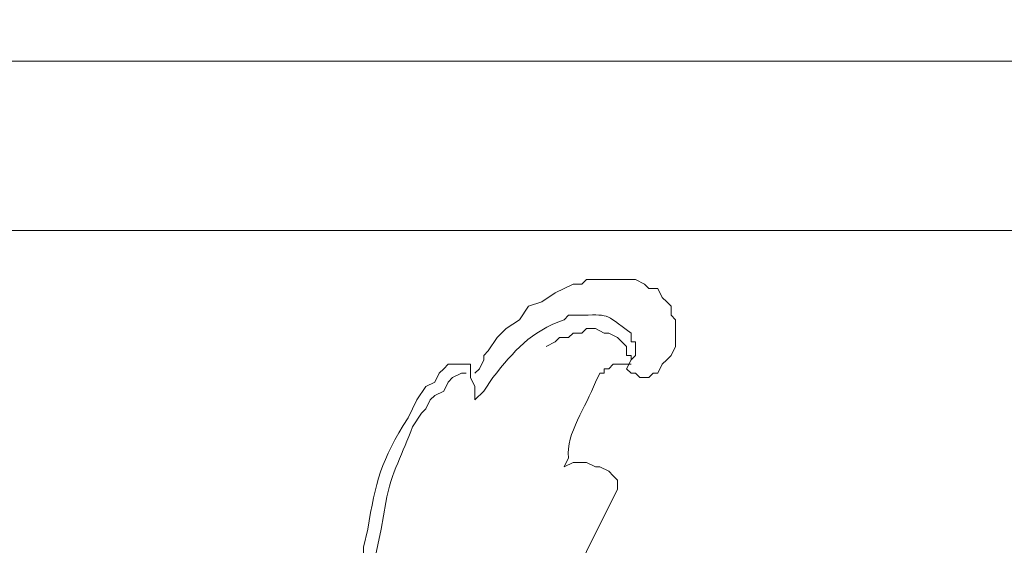
# Model space of a CAD drawing. Units: centimetres. Extents: x 27 to 194, y -62 to 174.
# Drawn here: x 107 to 114, y 111 to 115 of the extents above; entities that cross this region are included whole.
import ezdxf

# ---------------------------------------------------------------- set-up
doc = ezdxf.new("R2010")
doc.units = ezdxf.units.CM
doc.header["$MEASUREMENT"] = 0
doc.layers.add('layer 1', color=7, linetype='Continuous')

msp = doc.modelspace()

# ---------------------------------------------------------------- linework, layer by layer
at = {"layer": 'layer 1', "color": 250, "lineweight": 20}
for points, knots in [([(27.02808, -61.77029), (27.02808, -61.77029), (27.02808, 174.41542), (27.02808, 174.41542), (27.02808, 174.41542), (27.02808, 174.41542), (194.02807, 174.41542), (194.02807, 174.41542), (194.02807, 174.41542), (194.02807, 174.41542), (194.02807, -61.77029), (194.02807, -61.77029), (194.02807, -61.77029), (194.02807, -61.77029), (27.02808, -61.77029), (27.02808, -61.77029)], [0, 0, 0, 0, 0.2, 0.2, 0.2, 0.2, 0.4, 0.4, 0.4, 0.4, 0.6, 0.6, 0.6, 0.6, 1, 1, 1, 1]), ([(110.16559, 112.40498), (110.16559, 112.40498), (110.2, 112.43939), (110.2, 112.43939), (110.2, 112.43939), (110.2, 112.43939), (110.23458, 112.50855), (110.23458, 112.50855), (110.23458, 112.50855), (110.23458, 112.50855), (110.23458, 112.54296), (110.23458, 112.54296), (110.23458, 112.54296), (110.23458, 112.54296), (110.26915, 112.57754), (110.26915, 112.57754), (110.26915, 112.57754), (110.26915, 112.57754), (110.33815, 112.68111), (110.33815, 112.68111), (110.33815, 112.68111), (110.33815, 112.68111), (110.40714, 112.7501), (110.40714, 112.7501), (110.40714, 112.7501), (110.40714, 112.7501), (110.51071, 112.81925), (110.51071, 112.81925), (110.51071, 112.81925), (110.51071, 112.81925), (110.57986, 112.92282), (110.57986, 112.92282), (110.57986, 112.92282), (110.57986, 112.92282), (110.68343, 112.95723), (110.68343, 112.95723), (110.68343, 112.95723), (110.68343, 112.95723), (110.787, 113.02639), (110.787, 113.02639), (110.787, 113.02639), (110.787, 113.02639), (110.92498, 113.09538), (110.92498, 113.09538), (110.92498, 113.09538), (110.92498, 113.09538), (110.99413, 113.09538), (110.99413, 113.09538), (110.99413, 113.09538), (110.99413, 113.09538), (111.02855, 113.12996), (111.02855, 113.12996), (111.02855, 113.12996), (111.02855, 113.12996), (111.40841, 113.12996), (111.40841, 113.12996), (111.40841, 113.12996), (111.40841, 113.12996), (111.4774, 113.09538), (111.4774, 113.09538), (111.4774, 113.09538), (111.4774, 113.09538), (111.51198, 113.0608), (111.51198, 113.0608), (111.51198, 113.0608), (111.51198, 113.0608), (111.58097, 113.0608), (111.58097, 113.0608), (111.58097, 113.0608), (111.58097, 113.0608), (111.61555, 112.99181), (111.61555, 112.99181), (111.61555, 112.99181), (111.61555, 112.99181), (111.64996, 112.95723), (111.64996, 112.95723), (111.64996, 112.95723), (111.64996, 112.95723), (111.68454, 112.92282), (111.68454, 112.92282), (111.68454, 112.92282), (111.68454, 112.92282), (111.68454, 112.85367), (111.68454, 112.85367), (111.68454, 112.85367), (111.68454, 112.85367), (111.71911, 112.81925), (111.71911, 112.81925), (111.71911, 112.81925), (111.71911, 112.81925), (111.71911, 112.61211), (111.71911, 112.61211), (111.71911, 112.61211), (111.71911, 112.61211), (111.68454, 112.54296), (111.68454, 112.54296), (111.68454, 112.54296), (111.68454, 112.54296), (111.64996, 112.50855), (111.64996, 112.50855), (111.64996, 112.50855), (111.64996, 112.50855), (111.61555, 112.47397), (111.61555, 112.47397), (111.61555, 112.47397), (111.61555, 112.47397), (111.58097, 112.40498), (111.58097, 112.40498), (111.58097, 112.40498), (111.58097, 112.40498), (111.54639, 112.40498), (111.54639, 112.40498), (111.54639, 112.40498), (111.54639, 112.40498), (111.51198, 112.3704), (111.51198, 112.3704), (111.51198, 112.3704), (111.51198, 112.3704), (111.44282, 112.3704), (111.44282, 112.3704), (111.44282, 112.3704), (111.44282, 112.3704), (111.40841, 112.40498), (111.40841, 112.40498), (111.40841, 112.40498), (111.40841, 112.40498), (111.37383, 112.40498), (111.37383, 112.40498), (111.37383, 112.40498), (111.37383, 112.40498), (111.33925, 112.43939), (111.33925, 112.43939), (111.33925, 112.43939), (111.33925, 112.43939), (111.37383, 112.50855), (111.37383, 112.50855), (111.37383, 112.50855), (111.37383, 112.50855), (111.37383, 112.54296), (111.37383, 112.54296), (111.37383, 112.54296), (111.37383, 112.54296), (111.33925, 112.54296), (111.33925, 112.54296), (111.33925, 112.54296), (111.33925, 112.54296), (111.33925, 112.61211), (111.33925, 112.61211), (111.33925, 112.61211), (111.33925, 112.61211), (111.27026, 112.68111), (111.27026, 112.68111), (111.27026, 112.68111), (111.27026, 112.68111), (111.20127, 112.71568), (111.20127, 112.71568), (111.20127, 112.71568), (111.20127, 112.71568), (111.16669, 112.71568), (111.16669, 112.71568), (111.16669, 112.71568), (111.16669, 112.71568), (111.0977, 112.7501), (111.0977, 112.7501), (111.0977, 112.7501), (111.0977, 112.7501), (111.02855, 112.7501), (111.02855, 112.7501), (111.02855, 112.7501), (111.02855, 112.7501), (110.99413, 112.71568), (110.99413, 112.71568), (110.99413, 112.71568), (110.99413, 112.71568), (110.92498, 112.71568), (110.92498, 112.71568), (110.92498, 112.71568), (110.92498, 112.71568), (110.89057, 112.68111), (110.89057, 112.68111), (110.89057, 112.68111), (110.89057, 112.68111), (110.82141, 112.68111), (110.82141, 112.68111), (110.82141, 112.68111), (110.82141, 112.68111), (110.787, 112.64653), (110.787, 112.64653), (110.787, 112.64653), (110.787, 112.64653), (110.71784, 112.61211), (110.71784, 112.61211)], [0, 0, 0, 0, 0.0204082, 0.0204082, 0.0204082, 0.0204082, 0.0408163, 0.0408163, 0.0408163, 0.0408163, 0.0612245, 0.0612245, 0.0612245, 0.0612245, 0.0816327, 0.0816327, 0.0816327, 0.0816327, 0.1020408, 0.1020408, 0.1020408, 0.1020408, 0.122449, 0.122449, 0.122449, 0.122449, 0.1428571, 0.1428571, 0.1428571, 0.1428571, 0.1632653, 0.1632653, 0.1632653, 0.1632653, 0.1836735, 0.1836735, 0.1836735, 0.1836735, 0.2040816, 0.2040816, 0.2040816, 0.2040816, 0.2244898, 0.2244898, 0.2244898, 0.2244898, 0.244898, 0.244898, 0.244898, 0.244898, 0.2653061, 0.2653061, 0.2653061, 0.2653061, 0.2857143, 0.2857143, 0.2857143, 0.2857143, 0.3061224, 0.3061224, 0.3061224, 0.3061224, 0.3265306, 0.3265306, 0.3265306, 0.3265306, 0.3469388, 0.3469388, 0.3469388, 0.3469388, 0.3673469, 0.3673469, 0.3673469, 0.3673469, 0.3877551, 0.3877551, 0.3877551, 0.3877551, 0.4081633, 0.4081633, 0.4081633, 0.4081633, 0.4285714, 0.4285714, 0.4285714, 0.4285714, 0.4489796, 0.4489796, 0.4489796, 0.4489796, 0.4693878, 0.4693878, 0.4693878, 0.4693878, 0.4897959, 0.4897959, 0.4897959, 0.4897959, 0.5102041, 0.5102041, 0.5102041, 0.5102041, 0.5306122, 0.5306122, 0.5306122, 0.5306122, 0.5510204, 0.5510204, 0.5510204, 0.5510204, 0.5714286, 0.5714286, 0.5714286, 0.5714286, 0.5918367, 0.5918367, 0.5918367, 0.5918367, 0.6122449, 0.6122449, 0.6122449, 0.6122449, 0.6326531, 0.6326531, 0.6326531, 0.6326531, 0.6530612, 0.6530612, 0.6530612, 0.6530612, 0.6734694, 0.6734694, 0.6734694, 0.6734694, 0.6938776, 0.6938776, 0.6938776, 0.6938776, 0.7142857, 0.7142857, 0.7142857, 0.7142857, 0.7346939, 0.7346939, 0.7346939, 0.7346939, 0.755102, 0.755102, 0.755102, 0.755102, 0.7755102, 0.7755102, 0.7755102, 0.7755102, 0.7959184, 0.7959184, 0.7959184, 0.7959184, 0.8163265, 0.8163265, 0.8163265, 0.8163265, 0.8367347, 0.8367347, 0.8367347, 0.8367347, 0.8571429, 0.8571429, 0.8571429, 0.8571429, 0.877551, 0.877551, 0.877551, 0.877551, 0.8979592, 0.8979592, 0.8979592, 0.8979592, 0.9183673, 0.9183673, 0.9183673, 0.9183673, 0.9387755, 0.9387755, 0.9387755, 0.9387755, 0.9591837, 0.9591837, 0.9591837, 0.9591837, 1, 1, 1, 1]), ([(111.33925, 112.43939), (111.33925, 112.43939), (111.37383, 112.50855), (111.37383, 112.50855), (111.37383, 112.50855), (111.37383, 112.50855), (111.40841, 112.54296), (111.40841, 112.54296), (111.40841, 112.54296), (111.40841, 112.54296), (111.40841, 112.64653), (111.40841, 112.64653), (111.40841, 112.64653), (111.40841, 112.64653), (111.37383, 112.64653), (111.37383, 112.64653), (111.37383, 112.64653), (111.37383, 112.64653), (111.37383, 112.71568), (111.37383, 112.71568), (111.37383, 112.71568), (111.1587, 112.87503), (111.21562, 112.8566), (110.95956, 112.85367), (110.95956, 112.85367), (110.95956, 112.85367), (110.89057, 112.85367), (110.89057, 112.85367), (110.89057, 112.85367), (110.89057, 112.85367), (110.85599, 112.81925), (110.85599, 112.81925), (110.85599, 112.81925), (110.59421, 112.72482), (110.46993, 112.57933), (110.30357, 112.3704), (110.30357, 112.3704), (110.30357, 112.3704), (110.23458, 112.26683), (110.23458, 112.26683), (110.23458, 112.26683), (110.23458, 112.26683), (110.16559, 112.19784), (110.16559, 112.19784)], [0, 0, 0, 0, 0.0833333, 0.0833333, 0.0833333, 0.0833333, 0.1666667, 0.1666667, 0.1666667, 0.1666667, 0.25, 0.25, 0.25, 0.25, 0.3333333, 0.3333333, 0.3333333, 0.3333333, 0.4166667, 0.4166667, 0.4166667, 0.4166667, 0.5, 0.5, 0.5, 0.5, 0.5833333, 0.5833333, 0.5833333, 0.5833333, 0.6666667, 0.6666667, 0.6666667, 0.6666667, 0.75, 0.75, 0.75, 0.75, 0.8333333, 0.8333333, 0.8333333, 0.8333333, 1, 1, 1, 1]), ([(110.16559, 112.19784), (110.16559, 112.19784), (110.16559, 112.30141), (110.16559, 112.30141), (110.16559, 112.30141), (110.16559, 112.30141), (110.13101, 112.3704), (110.13101, 112.3704), (110.13101, 112.3704), (110.13101, 112.3704), (110.13101, 112.47397), (110.13101, 112.47397), (110.13101, 112.47397), (110.13101, 112.47397), (109.95845, 112.47397), (109.95845, 112.47397), (109.95845, 112.47397), (109.95845, 112.47397), (109.92387, 112.43939), (109.92387, 112.43939), (109.92387, 112.43939), (109.92387, 112.43939), (109.88929, 112.40498), (109.88929, 112.40498), (109.88929, 112.40498), (109.88929, 112.40498), (109.85488, 112.33582), (109.85488, 112.33582), (109.85488, 112.33582), (109.85488, 112.33582), (109.78573, 112.30141), (109.78573, 112.30141), (109.78573, 112.30141), (109.78573, 112.30141), (109.71673, 112.19784), (109.71673, 112.19784), (109.71673, 112.19784), (109.71673, 112.19784), (109.64774, 112.0597), (109.64774, 112.0597), (109.64774, 112.0597), (109.43881, 111.72713), (109.39445, 111.56322), (109.33704, 111.19657), (109.33704, 111.19657), (109.33704, 111.19657), (109.30246, 111.05859), (109.30246, 111.05859), (109.30246, 111.05859), (109.30246, 111.05859), (109.30246, 110.92044), (109.30246, 110.92044)], [0, 0, 0, 0, 0.0714286, 0.0714286, 0.0714286, 0.0714286, 0.1428571, 0.1428571, 0.1428571, 0.1428571, 0.2142857, 0.2142857, 0.2142857, 0.2142857, 0.2857143, 0.2857143, 0.2857143, 0.2857143, 0.3571429, 0.3571429, 0.3571429, 0.3571429, 0.4285714, 0.4285714, 0.4285714, 0.4285714, 0.5, 0.5, 0.5, 0.5, 0.5714286, 0.5714286, 0.5714286, 0.5714286, 0.6428571, 0.6428571, 0.6428571, 0.6428571, 0.7142857, 0.7142857, 0.7142857, 0.7142857, 0.7857143, 0.7857143, 0.7857143, 0.7857143, 0.8571429, 0.8571429, 0.8571429, 0.8571429, 1, 1, 1, 1]), ([(111.37383, 112.47397), (111.37383, 112.47397), (111.23569, 112.47397), (111.23569, 112.47397), (111.23569, 112.47397), (111.23569, 112.47397), (111.20127, 112.43939), (111.20127, 112.43939), (111.20127, 112.43939), (111.20127, 112.43939), (111.16669, 112.43939), (111.16669, 112.43939), (111.16669, 112.43939), (111.16669, 112.43939), (111.16669, 112.40498), (111.16669, 112.40498), (111.16669, 112.40498), (111.16669, 112.40498), (111.13212, 112.40498), (111.13212, 112.40498), (111.13212, 112.40498), (111.13212, 112.40498), (111.0977, 112.33582), (111.0977, 112.33582), (111.0977, 112.33582), (111.0292, 112.14549), (110.86692, 111.93721), (110.89057, 111.74899), (110.89057, 111.74899), (110.89057, 111.74899), (110.85599, 111.68), (110.85599, 111.68)], [0, 0, 0, 0, 0.1111111, 0.1111111, 0.1111111, 0.1111111, 0.2222222, 0.2222222, 0.2222222, 0.2222222, 0.3333333, 0.3333333, 0.3333333, 0.3333333, 0.4444444, 0.4444444, 0.4444444, 0.4444444, 0.5555556, 0.5555556, 0.5555556, 0.5555556, 0.6666667, 0.6666667, 0.6666667, 0.6666667, 0.7777778, 0.7777778, 0.7777778, 0.7777778, 1, 1, 1, 1]), ([(110.09643, 112.40498), (110.09643, 112.40498), (110.06202, 112.40498), (110.06202, 112.40498), (110.06202, 112.40498), (110.06202, 112.40498), (109.99286, 112.3704), (109.99286, 112.3704), (109.99286, 112.3704), (109.99286, 112.3704), (109.95845, 112.33582), (109.95845, 112.33582), (109.95845, 112.33582), (109.95845, 112.33582), (109.92387, 112.26683), (109.92387, 112.26683), (109.92387, 112.26683), (109.92387, 112.26683), (109.85488, 112.23225), (109.85488, 112.23225), (109.85488, 112.23225), (109.85488, 112.23225), (109.8203, 112.19784), (109.8203, 112.19784), (109.8203, 112.19784), (109.8203, 112.19784), (109.78573, 112.12869), (109.78573, 112.12869), (109.78573, 112.12869), (109.78573, 112.12869), (109.75131, 112.09427), (109.75131, 112.09427), (109.75131, 112.09427), (109.75131, 112.09427), (109.68216, 111.9907), (109.68216, 111.9907), (109.68216, 111.9907), (109.60909, 111.78243), (109.51873, 111.64363), (109.47502, 111.40371), (109.47502, 111.40371), (109.47502, 111.40371), (109.44061, 111.19657), (109.44061, 111.19657), (109.44061, 111.19657), (109.44061, 111.19657), (109.33704, 110.7133), (109.33704, 110.7133)], [0, 0, 0, 0, 0.0769231, 0.0769231, 0.0769231, 0.0769231, 0.1538462, 0.1538462, 0.1538462, 0.1538462, 0.2307692, 0.2307692, 0.2307692, 0.2307692, 0.3076923, 0.3076923, 0.3076923, 0.3076923, 0.3846154, 0.3846154, 0.3846154, 0.3846154, 0.4615385, 0.4615385, 0.4615385, 0.4615385, 0.5384615, 0.5384615, 0.5384615, 0.5384615, 0.6153846, 0.6153846, 0.6153846, 0.6153846, 0.6923077, 0.6923077, 0.6923077, 0.6923077, 0.7692308, 0.7692308, 0.7692308, 0.7692308, 0.8461538, 0.8461538, 0.8461538, 0.8461538, 1, 1, 1, 1]), ([(110.85599, 111.68), (110.85599, 111.68), (110.92498, 111.71441), (110.92498, 111.71441), (110.92498, 111.71441), (110.92498, 111.71441), (111.02855, 111.71441), (111.02855, 111.71441), (111.02855, 111.71441), (111.02855, 111.71441), (111.0977, 111.68), (111.0977, 111.68), (111.0977, 111.68), (111.0977, 111.68), (111.13212, 111.68), (111.13212, 111.68), (111.13212, 111.68), (111.13212, 111.68), (111.20127, 111.64542), (111.20127, 111.64542), (111.20127, 111.64542), (111.20127, 111.64542), (111.23569, 111.61084), (111.23569, 111.61084), (111.23569, 111.61084), (111.23569, 111.61084), (111.27026, 111.57643), (111.27026, 111.57643)], [0, 0, 0, 0, 0.125, 0.125, 0.125, 0.125, 0.25, 0.25, 0.25, 0.25, 0.375, 0.375, 0.375, 0.375, 0.5, 0.5, 0.5, 0.5, 0.625, 0.625, 0.625, 0.625, 0.75, 0.75, 0.75, 0.75, 1, 1, 1, 1]), ([(111.27026, 111.57643), (111.27026, 111.57643), (111.27026, 111.50728), (111.27026, 111.50728), (111.27026, 111.50728), (111.27026, 111.50728), (111.02855, 111.02401), (111.02855, 111.02401), (111.02855, 111.02401), (111.02855, 111.02401), (110.95956, 110.85145), (110.95956, 110.85145), (110.95956, 110.85145), (110.95956, 110.85145), (110.92498, 110.7133), (110.92498, 110.7133), (110.92498, 110.7133), (110.92498, 110.7133), (110.85599, 110.57516), (110.85599, 110.57516), (110.85599, 110.57516), (110.85599, 110.57516), (110.85599, 110.50617), (110.85599, 110.50617), (110.85599, 110.50617), (110.85599, 110.50617), (110.82141, 110.43718), (110.82141, 110.43718)], [0, 0, 0, 0, 0.125, 0.125, 0.125, 0.125, 0.25, 0.25, 0.25, 0.25, 0.375, 0.375, 0.375, 0.375, 0.5, 0.5, 0.5, 0.5, 0.625, 0.625, 0.625, 0.625, 0.75, 0.75, 0.75, 0.75, 1, 1, 1, 1])]:
    msp.add_open_spline(points, degree=3, knots=knots, dxfattribs=at)
for points in [[(121.48897, 114.82147), (121.48897, 114.82147), (99.56702, 114.82147), (99.56702, 114.82147)], [(99.56702, 113.50965), (99.56702, 113.50965), (121.48897, 113.50965), (121.48897, 113.50965)]]:
    msp.add_open_spline(points, degree=3, dxfattribs=at)

doc.saveas('drawing.dxf')
